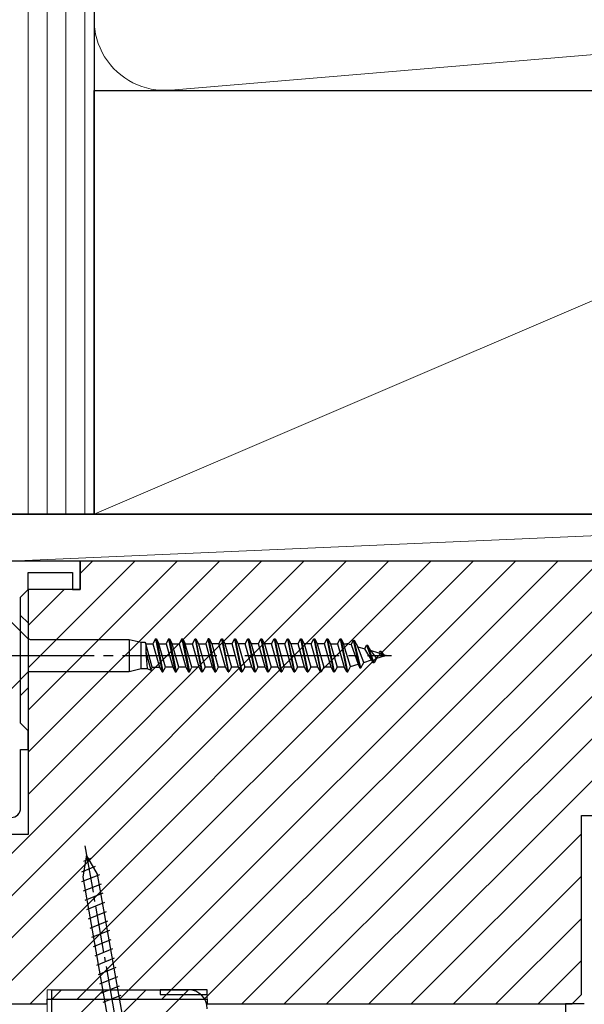
# Model space of a CAD drawing. Extents: x 105 to 1167, y 126 to 1689.
# Drawn here: x 393 to 453, y 1399 to 1503 of the extents above; entities that cross this region are included whole.
import ezdxf

# ---------------------------------------------------------------- set-up
doc = ezdxf.new("R2010")
doc.units = 0
doc.linetypes.add('YCENTER_1', pattern=[13, 10, -1, 1, -1])
doc.linetypes.add('YHIDDEN_1', pattern=[4, 3, -1])
for name, color, linetype, lineweight in [('YKK_11', 7, 'CONTINUOUS', 30), ('YKK_11E', 7, 'CONTINUOUS', 13), ('YKK_12', 2, 'CONTINUOUS', 13), ('YKK_13', 4, 'CONTINUOUS', 30), ('YSS_K', 3, 'CONTINUOUS', 13), ('YSS_KE', 3, 'CONTINUOUS', 30)]:
    doc.layers.add(name, color=color, linetype=linetype, lineweight=lineweight)

msp = doc.modelspace()

# ---------------------------------------------------------------- linework, layer by layer
at = {"layer": 'YKK_11', "linetype": 'ByBlock', "lineweight": -2, "ltscale": 0.5}
for p, q in [((399.5, 1446), (392, 1446)), ((399.5, 1443), (399.5, 1446)), ((507, 1446), (399.5, 1446)), ((399.5, 1446), (399.5, 1443)), ((394, 1443), (394, 1444.8)), ((394, 1444.8), (398.7, 1444.8)), ((398.7, 1444.8), (398.7, 1443)), ((393.2, 1442.2), (394, 1443)), ((399.5, 1443), (394, 1443)), ((394, 1443), (394, 1417)), ((398.7, 1443), (399.5, 1443)), ((393.2, 1428.8), (393.2, 1442.2)), ((394, 1428), (393.2, 1428.8)), ((394, 1426), (394, 1428)), ((393.2, 1419.8), (393.2, 1426)), ((393.2, 1426), (394, 1426)), ((452.7, 1400), (452.7, 1419)), ((452.7, 1419), (490.7, 1419)), ((394, 1417), (386, 1417)), ((396.5, 1379), (396.5, 1400.5)), ((396.5, 1400.5), (411, 1400.5)), ((451.7, 1399), (452.7, 1400)), ((364, 1399), (396, 1399)), ((396, 1399), (396, 1399.5)), ((396, 1399.5), (413, 1399.5)), ((413, 1399.5), (413, 1399)), ((413, 1399), (451.7, 1399))]:
    msp.add_line(p, q, dxfattribs=at)
at = {"layer": 'YKK_11', "linetype": 'YHIDDEN_1', "lineweight": 13, "ltscale": 0.5}
for p, q in [((413, 1400.5), (396, 1400.5)), ((396, 1400.5), (396, 1399.5)), ((413, 1399.5), (413, 1400.5))]:
    msp.add_line(p, q, dxfattribs=at)
at = {"layer": 'YKK_11', "linetype": 'ByBlock', "lineweight": -2, "ltscale": 0.5}
for centre, radius, start, end in [((392.2, 1419.8), 1, 270, 360), ((411, 1398.5), 2, 0, 90)]:
    msp.add_arc(centre, radius, start, end, dxfattribs=at)
at = {"layer": 'YKK_11E', "linetype": 'Continuous'}
for p, q in [((376.26, 1399), (423.26, 1446)), ((380.75, 1399), (427.75, 1446)), ((385.24, 1399), (432.24, 1446)), ((389.73, 1399), (436.73, 1446)), ((394, 1434.7), (405.3, 1446)), ((394, 1430.21), (409.79, 1446)), ((394, 1425.72), (414.28, 1446)), ((394, 1421.23), (418.77, 1446)), ((394.22, 1399), (441.22, 1446)), ((399.21, 1399.5), (445.71, 1446)), ((399.5, 1444.69), (400.81, 1446)), ((403.7, 1399.5), (450.2, 1446)), ((408.19, 1399.5), (454.69, 1446)), ((412.68, 1399.5), (459.18, 1446)), ((416.67, 1399), (463.67, 1446)), ((421.16, 1399), (468.16, 1446)), ((425.65, 1399), (472.65, 1446)), ((430.14, 1399), (477.14, 1446)), ((394, 1439.19), (397.81, 1443)), ((434.63, 1399), (452.7, 1417.07)), ((439.12, 1399), (452.7, 1412.58)), ((443.61, 1399), (452.7, 1408.09)), ((448.1, 1399), (452.7, 1403.6)), ((396.5, 1399.47), (397.53, 1400.5)), ((396.5, 1394.98), (402.02, 1400.5)), ((396.5, 1390.49), (406.51, 1400.5)), ((396.5, 1386), (411, 1400.5))]:
    msp.add_line(p, q, dxfattribs=at)
at = {"layer": 'YKK_12'}
for p, q in [((507, 1446), (392, 1446)), ((394, 1439.45), (393.2, 1440.25)), ((394, 1439.45), (394, 1432.55)), ((393.2, 1431.75), (394, 1432.55)), ((396, 1399), (357, 1399)), ((396, 1184), (396, 1399)), ((452, 1399), (412.94, 1399))]:
    msp.add_line(p, q, dxfattribs=at)
at = {"layer": 'YKK_12', "linetype": 'ByBlock'}
msp.add_arc((452, 1407), 8, 270, 277.1808, dxfattribs=at)
at = {"layer": 'YKK_13', "linetype": 'Continuous', "ltscale": 0.5}
for p, q in [((393.93, 1437.82), (392.25, 1439.5)), ((393.93, 1437.82), (394.22, 1437.7)), ((394.05, 1434.3), (394.05, 1437.7)), ((394.22, 1437.7), (404.7, 1437.7)), ((404.7, 1437.7), (406, 1437.4)), ((404.7, 1437.7), (404.7, 1434.3)), ((406, 1434.6), (406, 1437.4)), ((406, 1437.4), (406.38, 1437.4)), ((406.38, 1437.4), (406.47, 1437.24)), ((407.5, 1437.75), (407.23, 1437.24)), ((407.5, 1437.75), (408.2, 1434.25)), ((407.5, 1437.75), (407.6, 1437.75)), ((407.6, 1437.75), (408.3, 1434.25)), ((407.6, 1437.75), (407.87, 1437.24)), ((408.9, 1437.75), (408.63, 1437.24)), ((408.9, 1437.75), (409.6, 1434.25)), ((408.9, 1437.75), (409, 1437.75)), ((409, 1437.75), (409.7, 1434.25)), ((409, 1437.75), (409.27, 1437.24)), ((410.3, 1437.75), (410.03, 1437.24)), ((410.3, 1437.75), (411, 1434.25)), ((410.3, 1437.75), (410.4, 1437.75)), ((410.4, 1437.75), (411.1, 1434.25)), ((410.4, 1437.75), (410.67, 1437.24)), ((411.43, 1437.24), (411.7, 1437.75)), ((411.7, 1437.75), (411.8, 1437.75)), ((411.7, 1437.75), (412.4, 1434.25)), ((411.8, 1437.75), (412.07, 1437.24)), ((412.5, 1434.25), (411.8, 1437.75)), ((413.1, 1437.75), (412.83, 1437.24)), ((413.2, 1437.75), (413.1, 1437.75)), ((413.8, 1434.25), (413.1, 1437.75)), ((413.2, 1437.75), (413.47, 1437.24)), ((413.9, 1434.25), (413.2, 1437.75)), ((414.23, 1437.24), (414.5, 1437.75)), ((414.5, 1437.75), (414.6, 1437.75)), ((414.5, 1437.75), (415.2, 1434.25)), ((414.6, 1437.75), (414.87, 1437.24)), ((415.3, 1434.25), (414.6, 1437.75)), ((415.63, 1437.24), (415.9, 1437.75)), ((415.9, 1437.75), (416, 1437.75)), ((415.9, 1437.75), (416.6, 1434.25)), ((416, 1437.75), (416.27, 1437.24)), ((416.7, 1434.25), (416, 1437.75)), ((417.03, 1437.24), (417.3, 1437.75)), ((417.3, 1437.75), (417.4, 1437.75)), ((417.3, 1437.75), (418, 1434.25)), ((417.4, 1437.75), (417.67, 1437.24)), ((418.1, 1434.25), (417.4, 1437.75)), ((418.43, 1437.24), (418.7, 1437.75)), ((418.7, 1437.75), (418.8, 1437.75)), ((418.7, 1437.75), (419.4, 1434.25)), ((418.8, 1437.75), (419.07, 1437.24)), ((419.5, 1434.25), (418.8, 1437.75)), ((419.83, 1437.24), (420.1, 1437.75)), ((420.1, 1437.75), (420.2, 1437.75)), ((420.1, 1437.75), (420.8, 1434.25)), ((420.2, 1437.75), (420.47, 1437.24)), ((420.9, 1434.25), (420.2, 1437.75)), ((421.23, 1437.24), (421.5, 1437.75)), ((421.5, 1437.75), (421.6, 1437.75)), ((421.5, 1437.75), (422.2, 1434.25)), ((421.6, 1437.75), (421.87, 1437.24)), ((422.3, 1434.25), (421.6, 1437.75)), ((422.63, 1437.24), (422.9, 1437.75)), ((422.9, 1437.75), (423, 1437.75)), ((422.9, 1437.75), (423.6, 1434.25)), ((423, 1437.75), (423.27, 1437.24)), ((423.7, 1434.25), (423, 1437.75)), ((424.03, 1437.24), (424.3, 1437.75)), ((424.3, 1437.75), (424.4, 1437.75)), ((424.3, 1437.75), (425, 1434.25)), ((424.4, 1437.75), (424.67, 1437.24)), ((425.1, 1434.25), (424.4, 1437.75)), ((425.43, 1437.24), (425.7, 1437.75)), ((425.7, 1437.75), (425.8, 1437.75)), ((425.7, 1437.75), (426.4, 1434.25)), ((425.8, 1437.75), (426.07, 1437.24)), ((426.5, 1434.25), (425.8, 1437.75)), ((426.83, 1437.24), (427.1, 1437.75)), ((427.1, 1437.75), (427.2, 1437.75)), ((427.1, 1437.75), (427.8, 1434.27)), ((427.2, 1437.75), (427.47, 1437.24)), ((427.9, 1434.27), (427.2, 1437.75)), ((428.25, 1437.15), (428.5, 1437.63)), ((428.5, 1437.63), (428.6, 1437.63)), ((429.2, 1434.69), (428.5, 1437.63)), ((428.6, 1437.63), (428.97, 1436.93)), ((429.3, 1434.69), (428.6, 1437.63)), ((406.47, 1437.24), (407.23, 1437.24)), ((407.17, 1434.76), (406.47, 1437.24)), ((406.47, 1437.24), (406.47, 1436.33)), ((406.47, 1436.39), (407, 1434.45)), ((406.47, 1436.33), (406.62, 1434.6)), ((407.23, 1437.24), (407.93, 1434.76)), ((408.57, 1434.76), (407.87, 1437.24)), ((407.87, 1437.24), (408.63, 1437.24)), ((408.63, 1437.24), (409.33, 1434.76)), ((409.97, 1434.76), (409.27, 1437.24)), ((409.27, 1437.24), (410.03, 1437.24)), ((410.03, 1437.24), (410.73, 1434.76)), ((411.37, 1434.76), (410.67, 1437.24)), ((410.67, 1437.24), (411.43, 1437.24)), ((412.13, 1434.76), (411.43, 1437.24)), ((412.07, 1437.24), (412.77, 1434.76)), ((412.07, 1437.24), (412.83, 1437.24)), ((412.83, 1437.24), (413.53, 1434.76)), ((413.47, 1437.24), (414.17, 1434.76)), ((414.23, 1437.24), (413.47, 1437.24)), ((414.93, 1434.76), (414.23, 1437.24)), ((414.87, 1437.24), (415.57, 1434.76)), ((415.63, 1437.24), (414.87, 1437.24)), ((416.33, 1434.76), (415.63, 1437.24)), ((416.27, 1437.24), (416.97, 1434.76)), ((417.03, 1437.24), (416.27, 1437.24)), ((417.73, 1434.76), (417.03, 1437.24)), ((417.67, 1437.24), (418.37, 1434.76)), ((418.43, 1437.24), (417.67, 1437.24)), ((419.13, 1434.76), (418.43, 1437.24)), ((419.07, 1437.24), (419.77, 1434.76)), ((419.83, 1437.24), (419.07, 1437.24)), ((420.53, 1434.76), (419.83, 1437.24)), ((420.47, 1437.24), (421.17, 1434.76)), ((421.23, 1437.24), (420.47, 1437.24)), ((421.93, 1434.76), (421.23, 1437.24)), ((421.87, 1437.24), (422.57, 1434.76)), ((422.63, 1437.24), (421.87, 1437.24)), ((423.33, 1434.76), (422.63, 1437.24)), ((423.27, 1437.24), (423.97, 1434.76)), ((424.03, 1437.24), (423.27, 1437.24)), ((424.73, 1434.76), (424.03, 1437.24)), ((424.67, 1437.24), (425.37, 1434.76)), ((425.43, 1437.24), (424.67, 1437.24)), ((426.13, 1434.76), (425.43, 1437.24)), ((426.07, 1437.24), (426.77, 1434.76)), ((426.07, 1437.24), (426.83, 1437.24)), ((426.83, 1437.24), (427.54, 1434.76)), ((427.47, 1437.24), (427.82, 1437.24)), ((428.2, 1434.84), (427.47, 1437.24)), ((428.06, 1437.21), (428.25, 1437.15)), ((428.25, 1437.15), (429, 1435.08)), ((428.97, 1436.93), (429.7, 1436.7)), ((429.6, 1435.27), (428.97, 1436.93)), ((429.7, 1436.7), (429.9, 1437.09)), ((430.43, 1435.52), (429.7, 1436.7)), ((429.9, 1437.09), (430, 1437.09)), ((429.9, 1437.09), (430.59, 1435.21)), ((430, 1437.09), (430.3, 1436.52)), ((430.7, 1435.21), (430, 1437.09)), ((430.3, 1436.52), (430.94, 1435.68)), ((431.19, 1436.25), (430.3, 1436.52)), ((431.19, 1436.25), (431.3, 1436.47)), ((431.3, 1436.47), (431.4, 1436.47)), ((431.3, 1436.47), (431.81, 1435.91)), ((431.4, 1436.47), (431.87, 1435.96)), ((429.3, 1434.69), (429.6, 1435.27)), ((429.6, 1435.27), (430.43, 1435.52)), ((430.59, 1435.21), (430.43, 1435.52)), ((430.94, 1435.68), (430.7, 1435.21)), ((431.77, 1435.93), (430.94, 1435.68)), ((431.81, 1435.91), (431.19, 1436.25)), ((431.77, 1436.07), (432, 1436)), ((431.87, 1435.96), (431.81, 1435.91)), ((432, 1436), (431.87, 1435.96)), ((392.25, 1432.5), (394.05, 1434.3)), ((394.05, 1434.3), (404.7, 1434.3)), ((404.7, 1434.3), (406, 1434.6)), ((406, 1434.6), (406.62, 1434.6)), ((406.62, 1434.6), (407, 1434.45)), ((407, 1434.45), (407.17, 1434.76)), ((407.17, 1434.76), (407.93, 1434.76)), ((407.93, 1434.76), (408.2, 1434.25)), ((408.2, 1434.25), (408.3, 1434.25)), ((408.3, 1434.25), (408.57, 1434.76)), ((409.33, 1434.76), (408.57, 1434.76)), ((409.33, 1434.76), (409.6, 1434.25)), ((409.6, 1434.25), (409.7, 1434.25)), ((409.7, 1434.25), (409.97, 1434.76)), ((410.73, 1434.76), (409.97, 1434.76)), ((410.73, 1434.76), (411, 1434.25)), ((411, 1434.25), (411.1, 1434.25)), ((411.1, 1434.25), (411.37, 1434.76)), ((412.13, 1434.76), (411.37, 1434.76)), ((412.4, 1434.25), (412.13, 1434.76)), ((412.4, 1434.25), (412.5, 1434.25)), ((412.77, 1434.76), (412.5, 1434.25)), ((413.53, 1434.76), (412.77, 1434.76)), ((413.53, 1434.76), (413.8, 1434.25)), ((413.8, 1434.25), (413.9, 1434.25)), ((414.17, 1434.76), (413.9, 1434.25)), ((414.93, 1434.76), (414.17, 1434.76)), ((415.2, 1434.25), (414.93, 1434.76)), ((415.2, 1434.25), (415.3, 1434.25)), ((415.57, 1434.76), (415.3, 1434.25)), ((416.33, 1434.76), (415.57, 1434.76)), ((416.6, 1434.25), (416.33, 1434.76)), ((416.6, 1434.25), (416.7, 1434.25)), ((416.97, 1434.76), (416.7, 1434.25)), ((417.73, 1434.76), (416.97, 1434.76)), ((418, 1434.25), (417.73, 1434.76)), ((418, 1434.25), (418.1, 1434.25)), ((418.37, 1434.76), (418.1, 1434.25)), ((419.13, 1434.76), (418.37, 1434.76)), ((419.4, 1434.25), (419.13, 1434.76)), ((419.4, 1434.25), (419.5, 1434.25)), ((419.77, 1434.76), (419.5, 1434.25)), ((420.53, 1434.76), (419.77, 1434.76)), ((420.8, 1434.25), (420.53, 1434.76)), ((420.8, 1434.25), (420.9, 1434.25)), ((421.17, 1434.76), (420.9, 1434.25)), ((421.93, 1434.76), (421.17, 1434.76)), ((422.2, 1434.25), (421.93, 1434.76)), ((422.2, 1434.25), (422.3, 1434.25)), ((422.57, 1434.76), (422.3, 1434.25)), ((423.33, 1434.76), (422.57, 1434.76)), ((423.6, 1434.25), (423.33, 1434.76)), ((423.6, 1434.25), (423.7, 1434.25)), ((423.97, 1434.76), (423.7, 1434.25)), ((424.73, 1434.76), (423.97, 1434.76)), ((425, 1434.25), (424.73, 1434.76)), ((425, 1434.25), (425.1, 1434.25)), ((425.37, 1434.76), (425.1, 1434.25)), ((426.13, 1434.76), (425.37, 1434.76)), ((426.4, 1434.25), (426.13, 1434.76)), ((426.4, 1434.25), (426.5, 1434.25)), ((426.77, 1434.76), (426.5, 1434.25)), ((427.54, 1434.76), (426.77, 1434.76)), ((427.8, 1434.27), (427.54, 1434.76)), ((427.8, 1434.27), (427.9, 1434.27)), ((427.9, 1434.27), (428.2, 1434.84)), ((428.2, 1434.84), (429, 1435.08)), ((429, 1435.08), (429.2, 1434.69)), ((429.2, 1434.69), (429.3, 1434.69)), ((430.7, 1435.21), (430.59, 1435.21)), ((400.18, 1414.8), (399.78, 1412.49)), ((401.35, 1412.77), (400.18, 1414.8)), ((399.78, 1412.49), (402.41, 1397.53)), ((403.99, 1397.81), (401.35, 1412.77))]:
    msp.add_line(p, q, dxfattribs=at)
at = {"layer": 'YKK_13', "linetype": 'YCENTER_1'}
msp.add_line((391, 1436), (432.53, 1436), dxfattribs=at)
at = {"layer": 'YKK_13', "linetype": 'YCENTER_1', "ltscale": 0.5}
msp.add_line((400.01, 1415.78), (406.61, 1378.36), dxfattribs=at)
at = {"layer": 'YKK_13'}
for p, q in [((400.62, 1414.45), (399.87, 1414.14)), ((401.11, 1413.59), (399.67, 1413.01)), ((401.57, 1412.72), (399.67, 1411.96)), ((401.74, 1411.73), (399.84, 1410.97)), ((401.91, 1410.75), (400.02, 1409.99)), ((402.09, 1409.76), (400.19, 1409)), ((402.26, 1408.78), (400.36, 1408.02)), ((402.43, 1407.79), (400.54, 1407.03)), ((402.61, 1406.81), (400.71, 1406.05)), ((402.78, 1405.82), (400.88, 1405.06)), ((402.95, 1404.84), (401.06, 1404.08)), ((403.13, 1403.85), (401.23, 1403.09)), ((403.3, 1402.87), (401.41, 1402.11)), ((403.48, 1401.88), (401.58, 1401.12)), ((403.65, 1400.9), (401.75, 1400.14)), ((403.82, 1399.91), (401.93, 1399.15)), ((453, 1399), (451, 1399)), ((451, 1399), (451, 1396.5))]:
    msp.add_line(p, q, dxfattribs=at)
at = {"layer": 'YKK_13', "ltscale": 0.5}
for p, q in [((413, 1400.5), (408, 1400.5)), ((408, 1400.5), (408, 1400)), ((408, 1400), (413, 1400)), ((413, 1400), (413, 1400.5))]:
    msp.add_line(p, q, dxfattribs=at)
at = {"layer": 'YKK_13', "linetype": 'Continuous', "ltscale": 0.5}
msp.add_arc((427.82, 1436.44), 0.8, 73, 90, dxfattribs=at)
at = {"layer": 'YSS_K'}
for p, q in [((394, 1451), (394, 1556)), ((396, 1451), (396, 1556)), ((398, 1451), (398, 1556)), ((400, 1451), (400, 1556)), ((409.13, 1496.03), (497.87, 1503.47)), ((401, 1451), (506, 1496)), ((392, 1446), (506, 1451))]:
    msp.add_line(p, q, dxfattribs=at)
msp.add_arc((408.5, 1503.5), 7.5, 85.203, 274.797, dxfattribs=at)
at = {"layer": 'YSS_KE'}
for p, q in [((401, 1556), (401, 1451)), ((401, 1451), (401, 1496)), ((401, 1496), (506, 1496)), ((401, 1451), (392, 1451)), ((392, 1451), (506, 1451)), ((506, 1451), (401, 1451)), ((506, 1446), (392, 1446))]:
    msp.add_line(p, q, dxfattribs=at)

doc.saveas('drawing.dxf')
